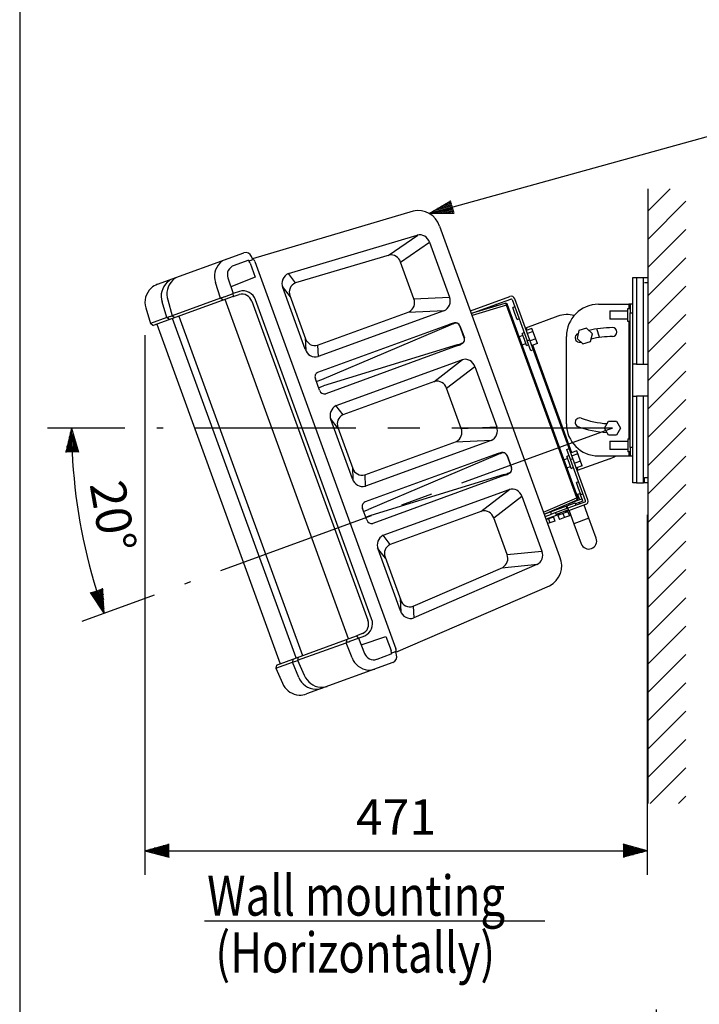
# Model space of a CAD drawing. Extents: x 0 to 360, y 0 to 550.
# Drawn here: x 0 to 85, y 113 to 236 of the extents above; entities that cross this region are included whole.
import ezdxf

# ---------------------------------------------------------------- set-up
doc = ezdxf.new("R2010")
doc.units = 0
doc.header["$LTSCALE"] = 16
doc.header["$MEASUREMENT"] = 0
doc.linetypes.add('CENTER', pattern=[2, 1.25, -0.25, 0.25, -0.25])
doc.layers.get('0').update_dxf_attribs({"linetype": 'CONTINUOUS'})
doc.layers.get('DEFPOINTS').update_dxf_attribs({"linetype": 'CONTINUOUS'})
for name, color, linetype in [('1', 3, 'CONTINUOUS'), ('CENTER', 1, 'CENTER'), ('GAWA', 2, 'CONTINUOUS'), ('SCALE', 4, 'CONTINUOUS'), ('SILK', 5, 'CONTINUOUS')]:
    doc.layers.add(name, color=color, linetype=linetype)
doc.styles.get("Standard").update_dxf_attribs({"font": 'SIMPLEX'})
doc.styles.add('UT7', font='TOAFONT', dxfattribs={"width": 0.8})
doc.dimstyles.new('ISO-25', dxfattribs={"dimtxt": 2.5, "dimasz": 2.5, "dimexe": 1.25, "dimexo": 0.625, "dimtad": 1, "dimtih": 1, "dimdec": 4, "dimdsep": 46, "dimtxsty": 'UT7', "dimcen": 2.5, "dimadec": 0, "dimazin": 0, "dimtfac": 1, "dimtdec": 4, "dimtmove": 2, "dimatfit": 3, "dimfxl": 0, "dimtvp": 1, "dimtolj": 1, "dimarcsym": 0})

# ---------------------------------------------------------------- blocks, each defined once
blk = doc.blocks.new('YAZ1', base_point=(184, 133))
for p, q in [((184, 133), (183, 133.268)), ((184, 133), (183, 132.732)), ((183, 133), (184, 133))]:
    blk.add_line(p, q)
blk = doc.blocks.new('YAZ3')
for p, q in [((-0.999, 0.247), (-0.922, 0.247)), ((-0.999, 0.197), (-0.735, 0.197)), ((-0.999, 0.147), (-0.549, 0.147)), ((-0.999, 0.097), (-0.362, 0.097)), ((-0.999, 0.047), (-0.176, 0.047)), ((-0.999, -0.053), (-0.198, -0.053)), ((-0.999, -0.103), (-0.384, -0.103)), ((-0.999, -0.153), (-0.571, -0.153)), ((-0.999, -0.203), (-0.757, -0.203)), ((-0.999, -0.253), (-0.944, -0.253))]:
    blk.add_line(p, q)
blk.add_solid([(0, 0), (-1, 0.268), (-1, -0.268)])
blk.add_blockref('YAZ1', (0, 0))
blk = doc.blocks.new('*D14')
at = {"layer": 'DEFPOINTS', "color": 0}
for p in [(15.62, 200.32), (78.23, 177.94), (78.23, 132.06)]:
    blk.add_point(p, dxfattribs=at)
at = {"layer": 'SCALE', "color": 0, "lineweight": -2}
for p, q in [((15.62, 196.32), (15.62, 129.06)), ((78.23, 173.94), (78.23, 129.06)), ((18.62, 132.06), (75.23, 132.06))]:
    blk.add_line(p, q, dxfattribs=at)
at = {"layer": 'SCALE', "color": 0, "lineweight": -2, "xscale": 3, "yscale": 3, "zscale": 3, "rotation": 180}
blk.add_blockref('YAZ3', (15.62, 132.06), dxfattribs=at)
at = {"layer": 'SCALE', "color": 0, "lineweight": -2, "xscale": 3, "yscale": 3, "zscale": 3}
blk.add_blockref('YAZ3', (78.23, 132.06), dxfattribs=at)
at = {"layer": 'SCALE', "color": 0, "insert": (46.92, 136.26), "char_height": 4.4, "attachment_point": 5}
blk.add_mtext('\\A1;471', dxfattribs=at)
blk = doc.blocks.new('*D15')
at = {"layer": 'DEFPOINTS', "color": 0}
for p in [(17.11, 184.74), (73.9, 184.74), (73.9, 184.74), (6.93, 176.91), (20.53, 165.31)]:
    blk.add_point(p, dxfattribs=at)
at = {"layer": 'SCALE', "color": 0, "lineweight": -2}
for p, q in [((13.11, 184.74), (3.48, 184.74)), ((16.77, 163.94), (7.73, 160.65))]:
    blk.add_line(p, q, dxfattribs=at)
blk.add_arc((73.9, 184.74), 67.42, 182.5497, 197.4503, dxfattribs=at)
at = {"layer": 'SCALE', "color": 0, "lineweight": -2, "xscale": 3, "yscale": 3, "zscale": 3}
for p, rotation in [((6.48, 184.74), 91.27483870108799), ((10.54, 161.68), 288.7251609195358)]:
    blk.add_blockref('YAZ3', p, dxfattribs=dict(at, rotation=rotation))
at = {"layer": 'SCALE', "color": 0, "insert": (11.64, 173.76), "char_height": 4.4, "attachment_point": 5, "rotation": 280}
blk.add_mtext('\\A1;20°', dxfattribs=at)
blk = doc.blocks.new('*D28')
at = {"layer": 'DEFPOINTS', "color": 0}
for p in [(120.22, 109.28), (79.42, 93.55), (120.22, 93.55)]:
    blk.add_point(p, dxfattribs=at)
at = {"layer": 'SCALE', "color": 0, "lineweight": -2}
for p, q in [((79.42, 97.55), (79.42, 112.28)), ((120.22, 97.55), (120.22, 112.28)), ((82.42, 109.28), (117.22, 109.28))]:
    blk.add_line(p, q, dxfattribs=at)
at = {"layer": 'SCALE', "color": 0, "lineweight": -2, "xscale": 3, "yscale": 3, "zscale": 3, "rotation": 180}
blk.add_blockref('YAZ3', (79.42, 109.28), dxfattribs=at)
at = {"layer": 'SCALE', "color": 0, "lineweight": -2, "xscale": 3, "yscale": 3, "zscale": 3}
blk.add_blockref('YAZ3', (120.22, 109.28), dxfattribs=at)
at = {"layer": 'SCALE', "color": 0, "insert": (99.82, 113.48), "char_height": 4.4, "attachment_point": 5}
blk.add_mtext('\\A1;408', dxfattribs=at)

msp = doc.modelspace()

# ---------------------------------------------------------------- linework, layer by layer
at = {"linetype": 'Continuous'}
for p, q in [((72.1687, 200.18278), (75.96525, 200.18278)), ((76.09841, 200.18278), (75.96525, 200.18278)), ((75.96525, 200.18278), (75.96525, 199.65013)), ((76.09841, 200.18278), (76.09841, 199.11748)), ((76.43132, 200.18278), (76.09841, 200.18278)), ((76.09841, 182.33903), (76.09841, 199.11748)), ((76.09841, 199.11748), (76.43132, 199.11748)), ((67.1151, 198.70469), (63.04832, 197.22451)), ((75.96525, 198.05218), (75.96525, 183.40433)), ((63.28997, 196.94993), (63.17346, 197.27005)), ((69.71627, 196.89735), (69.49144, 195.92351)), ((70.67205, 197.18956), (69.71627, 196.89735)), ((71.40301, 196.50794), (70.67205, 197.18956)), ((71.17818, 195.5341), (71.40301, 196.50794)), ((72.30281, 196.06731), (71.97937, 197.12523)), ((68.17383, 185.2686), (68.17383, 196.18791)), ((69.49144, 195.92351), (70.2224, 195.24188)), ((70.2224, 195.24188), (71.17818, 195.5341)), ((68.84636, 181.68387), (63.96783, 195.08754)), ((72.90035, 184.73595), (73.40008, 185.60151)), ((73.40008, 185.60151), (74.39954, 185.60151)), ((74.39954, 185.60151), (74.89927, 184.73595)), ((73.40008, 183.8704), (72.90035, 184.73595)), ((74.89927, 184.73595), (74.39954, 183.8704)), ((74.39954, 183.8704), (73.40008, 183.8704)), ((75.96525, 181.80638), (75.96525, 181.27373)), ((76.09841, 182.33903), (76.09841, 181.27373)), ((76.43132, 182.33903), (76.09841, 182.33903)), ((73.58238, 180.936), (69.5156, 179.45581)), ((72.1687, 181.27373), (75.96525, 181.27373)), ((75.96525, 181.27373), (76.09841, 181.27373)), ((76.09841, 181.27373), (76.43132, 181.27373)), ((69.64073, 179.50136), (69.52422, 179.82148))]:
    msp.add_line(p, q, dxfattribs=at)
for centre, radius, start, end in [((72.1687, 196.18791), 3.99487, 90, 180), ((68.25371, 195.5764), 3.32906, 74.654024, 110), ((69.80083, 195.9978), 0.55262, 110, 290), ((73.89981, 184.73595), 12.53723, 109.911607, 110), ((73.89981, 184.73595), 12.53723, 90, 103.571717), ((73.89981, 196.72056), 0.55262, 270.261598, 90.261598), ((73.91604, 184.64396), 11.52399, 90.068138, 103.363707), ((69.80083, 185.45871), 0.55262, 70, 250), ((73.89981, 196.72056), 11.43198, 250, 266.644705), ((72.1687, 185.2686), 3.99487, 180, 270), ((73.89981, 196.72056), 12.53723, 250, 266.838593), ((72.44377, 184.06429), 3.32906, 290, 303.555)]:
    msp.add_arc(centre, radius, start, end, dxfattribs=at)
at = {"layer": '1'}
for p, q in [((78.30132, 214.59769), (78.30132, 137.95708)), ((23.03775, 123.32286), (65.47005, 123.32286))]:
    msp.add_line(p, q, dxfattribs=at)
at = {"layer": '1', "linetype": 'Continuous'}
for p, q in [((78.30132, 211.81433), (81.08467, 214.59769)), ((78.30132, 208.2827), (83.05053, 213.03191)), ((78.30132, 204.75107), (83.05053, 209.50028)), ((78.30132, 201.21944), (83.05053, 205.96865)), ((78.30132, 197.68781), (83.05053, 202.43702)), ((78.30132, 194.15618), (83.05053, 198.90539)), ((78.30132, 190.62455), (83.05053, 195.37376)), ((78.30132, 187.09292), (83.05053, 191.84213)), ((78.30132, 183.56129), (83.05053, 188.3105)), ((78.30132, 180.02966), (83.05053, 184.77887)), ((78.30132, 176.49803), (83.05053, 181.24724)), ((78.30132, 172.9664), (83.05053, 177.71561)), ((78.30132, 169.43477), (83.05053, 174.18398)), ((78.30132, 165.90314), (83.05053, 170.65235)), ((78.30132, 162.37151), (83.05053, 167.12072)), ((78.30132, 158.83988), (83.05053, 163.58909)), ((78.30132, 155.30825), (83.05053, 160.05746)), ((78.30132, 151.77662), (83.05053, 156.52583)), ((78.30132, 148.24499), (83.05053, 152.99421)), ((78.30132, 144.71336), (83.05053, 149.46258)), ((78.30132, 141.18173), (83.05053, 145.93095)), ((78.60829, 137.95708), (83.05053, 142.39932)), ((82.13992, 137.95708), (83.05053, 138.86769))]:
    msp.add_line(p, q, dxfattribs=at)
at = {"layer": 'CENTER', "linetype": 'CENTER'}
for q in [(17.10784, 184.73595), (20.53281, 165.31195)]:
    msp.add_line((73.89981, 184.73595), q, dxfattribs=at)
at = {"layer": 'GAWA'}
msp.add_lwpolyline([(0, 18.46796, 0.414214), (2, 16.46796), (358, 16.46796, 0.414214), (360, 18.46796), (360, 548, 0.414214), (358, 550), (2, 550, 0.414214), (0, 548)], format="xyb", close=True, dxfattribs=at)
at = {"layer": 'SILK', "linetype": 'Continuous'}
for p, q in [((49.04144, 211.8112), (29.04733, 205.86499)), ((33.51713, 204.02805), (49.54186, 208.79503)), ((45.94995, 206.28693), (49.6352, 208.81548)), ((67.36503, 168.69114), (52.36545, 209.90216)), ((47.49797, 205.45318), (51.08813, 207.91647)), ((51.09764, 207.91994), (53.59055, 201.07073)), ((17.17729, 202.67863), (27.93053, 206.59249)), ((46.06212, 206.3203), (34.3801, 202.84518)), ((28.46539, 205.65318), (26.7289, 205.02115)), ((28.62445, 205.5847), (28.9899, 205.71772)), ((28.72418, 205.30371), (29.36203, 203.55125)), ((29.04714, 205.86546), (28.91926, 206.1534)), ((29.30269, 205.53283), (46.88782, 157.21809)), ((49.15519, 200.87041), (47.48846, 205.44972)), ((34.39625, 202.84998), (33.50217, 204.0217)), ((25.05299, 200.9525), (24.40952, 202.89301)), ((25.96642, 203.46749), (26.61133, 201.52103)), ((29.36203, 203.55125), (26.3353, 202.35403)), ((76.43132, 203.51412), (78.22933, 203.51412)), ((76.43132, 177.94239), (76.43132, 203.51412)), ((76.89747, 203.51412), (76.89747, 192.72605)), ((77.76318, 192.72605), (77.76318, 203.51412)), ((78.22933, 202.84819), (77.89637, 202.84819)), ((25.53382, 201.12751), (26.61144, 201.51973)), ((27.39354, 201.78558), (26.61, 201.52503)), ((26.64027, 201.18294), (26.61133, 201.52103)), ((26.63373, 201.1593), (27.36704, 201.4011)), ((33.74839, 201.11869), (32.75705, 202.41785)), ((35.609, 194.58303), (32.80958, 202.27438)), ((26.63373, 201.1593), (16.63473, 197.51996)), ((18.36516, 198.51833), (17.7532, 200.47031)), ((18.45475, 200.72565), (19.02319, 198.75783)), ((25.05299, 200.9525), (19.02319, 198.75783)), ((25.32818, 200.70538), (25.05299, 200.9525)), ((41.00699, 158.47975), (25.6087, 200.78622)), ((28.93313, 200.55412), (43.40446, 160.79446)), ((43.88057, 160.96775), (29.40924, 200.72741)), ((33.69645, 201.2614), (35.64877, 195.89743)), ((49.1541, 200.87341), (53.59173, 201.06774)), ((56.19521, 199.36194), (61.12186, 201.1551)), ((56.30909, 199.04906), (59.35816, 200.15883)), ((60.50925, 200.29813), (56.30921, 199.04871)), ((60.71035, 200.08836), (56.39775, 198.80546)), ((59.35816, 200.15883), (61.23574, 200.84222)), ((59.43875, 200.1173), (59.48394, 199.99312)), ((60.8355, 200.13392), (60.71035, 200.08836)), ((69.45215, 176.07047), (60.71035, 200.08836)), ((69.5773, 176.11602), (60.8355, 200.13392)), ((61.40645, 200.76261), (63.27409, 195.6313)), ((70.84555, 175.8024), (61.71933, 200.87649)), ((15.72214, 199.73106), (16.3085, 197.76977)), ((37.13589, 195.1008), (48.56803, 199.26175)), ((52.90219, 199.38017), (37.21968, 193.6722)), ((48.45654, 199.22118), (52.9829, 199.41939)), ((61.72531, 199.88654), (61.475, 199.79543)), ((61.74832, 199.04451), (61.475, 199.79543)), ((62.02163, 198.29358), (61.74832, 199.04451)), ((73.5669, 199.38381), (75.83209, 199.38381)), ((73.5669, 199.38381), (73.5669, 198.31851)), ((73.56738, 199.3831), (73.56738, 198.3178)), ((75.83209, 199.65013), (76.09841, 199.65013)), ((75.83209, 198.85116), (75.83209, 199.65013)), ((18.36516, 198.51833), (16.3085, 197.76977)), ((16.59565, 197.527), (16.3085, 197.76977)), ((17.09336, 197.68689), (32.49166, 155.38042)), ((18.65231, 198.27556), (18.36516, 198.51833)), ((18.77613, 198.66791), (18.99127, 198.74622)), ((19.29838, 198.51071), (19.02319, 198.75783)), ((34.45431, 156.09477), (19.05601, 198.40124)), ((19.86077, 198.69414), (35.25907, 156.38768)), ((62.02163, 198.29358), (62.27194, 198.38469)), ((75.83209, 198.31851), (73.5669, 198.31851)), ((75.83209, 198.05218), (75.83209, 198.85116)), ((76.09841, 198.05218), (75.83209, 198.05218)), ((53.65408, 197.57236), (37.61576, 190.77927)), ((55.42856, 195.98711), (54.88204, 197.48867)), ((54.89408, 197.49305), (55.4406, 195.9915)), ((62.90967, 196.63253), (62.65936, 196.54143)), ((62.93268, 195.7905), (62.65936, 196.54143)), ((63.87607, 197.16237), (63.16532, 196.90368)), ((63.29045, 196.94922), (63.17394, 197.26934)), ((64.00701, 196.80261), (63.29626, 196.54392)), ((64.55392, 195.29997), (63.87607, 197.16237)), ((35.59822, 196.03631), (35.66014, 194.4288)), ((62.75047, 196.29112), (62.29456, 196.12518)), ((62.65898, 195.12395), (63.11489, 195.28989)), ((63.20599, 195.03958), (62.93268, 195.7905)), ((63.27409, 195.6313), (63.58698, 195.74518)), ((63.72961, 194.37976), (63.27409, 195.6313)), ((64.34593, 195.87142), (63.63519, 195.61273)), ((64.55392, 195.29997), (63.84317, 195.04128)), ((37.15008, 195.10596), (37.20546, 193.66813)), ((54.54169, 195.13368), (37.88911, 190.02827)), ((63.20599, 195.03958), (63.4563, 195.13068)), ((64.0425, 194.49364), (63.72961, 194.37976)), ((39.44523, 187.55755), (55.12773, 193.26552)), ((51.61998, 190.52971), (55.22047, 193.29171)), ((76.89747, 192.72605), (76.43132, 192.72605)), ((76.89747, 192.72605), (78.30132, 192.72605)), ((77.76318, 192.72605), (77.89637, 192.72605)), ((53.22479, 189.71887), (56.7408, 192.41607)), ((56.74172, 192.41294), (59.47403, 184.90598)), ((37.39781, 189.45939), (36.87374, 190.89925)), ((37.61576, 190.77927), (37.06169, 190.5776)), ((51.73146, 190.57028), (40.29933, 186.40933)), ((37.33503, 189.8266), (37.88911, 190.02827)), ((55.03868, 184.70566), (53.21528, 189.7154)), ((76.43132, 188.73047), (76.89747, 188.73047)), ((78.30132, 188.73047), (76.89747, 188.73047)), ((76.89747, 188.73047), (76.89747, 177.94239)), ((77.76318, 177.94239), (77.76318, 188.73047)), ((77.89637, 188.73047), (77.76318, 188.73047)), ((40.31351, 186.41449), (39.43242, 187.55062)), ((39.72274, 184.70428), (38.75518, 185.95193)), ((41.49249, 178.41828), (38.79684, 185.82449)), ((39.67219, 184.84317), (41.53226, 179.73268)), ((55.03759, 184.70865), (59.47517, 184.90298)), ((43.01938, 178.93605), (54.45152, 183.097)), ((58.78567, 183.21541), (43.10317, 177.50745)), ((54.34003, 183.05643), (58.86331, 183.25451)), ((73.5669, 183.138), (73.5669, 182.07271)), ((73.5669, 183.138), (75.83209, 183.138)), ((73.56738, 183.13729), (73.56738, 182.07199)), ((75.83209, 183.40433), (76.09841, 183.40433)), ((75.83209, 183.40433), (75.83209, 182.60536)), ((68.2095, 182.07138), (68.52238, 182.18526)), ((68.66502, 180.81984), (68.2095, 182.07138)), ((69.46369, 181.90767), (68.75294, 181.64898)), ((70.14154, 180.04528), (69.46369, 181.90767)), ((75.83209, 182.07271), (73.5669, 182.07271)), ((75.83209, 182.60536), (75.83209, 181.80638)), ((76.09841, 181.80638), (75.83209, 181.80638)), ((59.53757, 181.40761), (43.49925, 174.61452)), ((61.31205, 179.82236), (60.76553, 181.32392)), ((60.77757, 181.3283), (61.32409, 179.82675)), ((68.32361, 180.97904), (67.8677, 180.8131)), ((68.48281, 181.32045), (68.23251, 181.22935)), ((68.50582, 180.47842), (68.23251, 181.22935)), ((68.77913, 179.7275), (68.50582, 180.47842)), ((68.97791, 180.93372), (68.66502, 180.81984)), ((70.53267, 175.68852), (68.66502, 180.81984)), ((69.59463, 181.54792), (68.88388, 181.28923)), ((69.93355, 180.61672), (69.22281, 180.35803)), ((41.48171, 179.87156), (41.543, 178.28039)), ((68.23212, 179.81187), (68.68803, 179.97781)), ((68.77913, 179.7275), (69.02944, 179.8186)), ((70.14154, 180.04528), (69.4308, 179.78659)), ((43.03357, 178.94121), (43.08892, 177.50397)), ((60.42517, 178.96893), (43.77259, 173.86351)), ((69.66717, 178.06645), (69.41687, 177.97534)), ((77.89637, 178.60832), (78.22933, 178.60832)), ((77.89637, 177.94239), (77.89637, 178.60832)), ((45.32872, 171.3928), (61.01122, 177.10077)), ((57.50347, 174.36496), (61.09825, 177.12258)), ((69.69018, 177.22442), (69.41687, 177.97534)), ((69.96349, 176.4735), (69.69018, 177.22442)), ((76.89747, 177.94239), (76.43132, 177.94239)), ((76.89747, 177.94239), (77.76318, 177.94239)), ((77.89637, 177.94239), (77.76318, 177.94239)), ((78.22933, 177.94239), (77.89637, 177.94239)), ((78.22933, 177.94239), (77.89637, 177.94239)), ((59.09986, 173.54765), (62.6242, 176.25124)), ((62.62521, 176.24819), (65.11812, 169.39898)), ((65.32387, 174.28114), (69.45215, 176.07047)), ((65.41241, 174.03789), (69.43293, 175.78052)), ((70.13139, 175.91097), (68.46931, 175.30603)), ((70.22249, 175.66067), (69.29606, 175.32347)), ((69.44928, 176.46776), (69.53055, 176.49734)), ((69.45215, 176.07047), (69.5773, 176.11602)), ((69.53055, 176.49734), (69.82968, 176.60621)), ((69.53055, 176.49734), (69.78929, 175.78646)), ((69.82968, 176.60621), (70.08841, 175.89533)), ((69.96349, 176.4735), (70.2138, 176.5646)), ((70.22249, 175.66067), (70.13139, 175.91097)), ((43.2813, 173.29464), (42.75723, 174.7345)), ((42.94518, 174.41285), (43.49925, 174.61452)), ((57.61495, 174.40553), (46.18282, 170.24458)), ((65.41253, 174.03755), (67.16912, 174.67689)), ((66.32685, 174.016), (66.21297, 174.32888)), ((68.23249, 174.70959), (66.32685, 174.016)), ((68.4474, 174.56104), (66.88297, 173.99163)), ((67.16912, 174.67689), (68.11861, 175.02248)), ((68.35928, 174.31637), (67.73351, 174.0886)), ((68.10897, 174.22526), (68.04065, 174.41299)), ((70.56695, 175.20493), (68.08164, 174.30035)), ((68.11861, 175.02248), (68.23709, 175.0656)), ((68.11861, 175.02248), (68.23249, 174.70959)), ((68.23249, 174.70959), (68.35097, 174.75272)), ((68.23709, 175.0656), (69.25506, 175.43611)), ((68.35097, 174.75272), (68.23709, 175.0656)), ((69.36894, 175.12323), (68.35097, 174.75272)), ((68.35928, 174.31637), (68.54149, 173.81575)), ((68.4474, 174.56104), (68.37451, 174.76128)), ((68.49664, 175.23094), (68.45145, 175.35511)), ((68.50691, 174.45514), (69.09909, 172.82814)), ((68.84199, 175.52439), (68.86858, 175.45135)), ((69.36894, 175.12323), (69.25506, 175.43611)), ((70.45307, 175.51782), (69.36894, 175.12323)), ((69.8323, 175.29188), (69.75942, 175.49212)), ((70.9764, 173.51142), (70.38422, 175.13842)), ((43.77259, 173.86351), (43.21852, 173.66185)), ((60.7655, 168.97135), (59.09877, 173.55065)), ((65.52641, 173.72466), (66.32685, 174.016)), ((67.33072, 174.02704), (65.64029, 173.41178)), ((65.91353, 173.42618), (65.66763, 173.33668)), ((66.5393, 173.65395), (65.91353, 173.42618)), ((65.91353, 173.42618), (66.09574, 172.92557)), ((66.72151, 173.15333), (66.09574, 172.92557)), ((66.28899, 173.56284), (66.26166, 173.63793)), ((66.5393, 173.65395), (66.72151, 173.15333)), ((66.81009, 174.19188), (66.88297, 173.99163)), ((67.73351, 174.0886), (67.10774, 173.86084)), ((67.10774, 173.86084), (67.28995, 173.36023)), ((67.28972, 174.13968), (67.35805, 173.95195)), ((67.91572, 173.58799), (67.28995, 173.36023)), ((67.73351, 174.0886), (67.91572, 173.58799)), ((68.54149, 173.81575), (67.91572, 173.58799)), ((70.9764, 173.51142), (69.09909, 172.82814)), ((71.88745, 171.00834), (70.9764, 173.51142)), ((66.09574, 172.92557), (65.84984, 172.83607)), ((69.09909, 172.82814), (70.01014, 170.32506)), ((46.197, 170.24974), (45.31568, 171.38617)), ((45.60623, 168.53953), (44.63321, 169.7942)), ((47.47976, 161.96839), (44.68033, 169.65974)), ((45.55568, 168.67841), (47.50801, 163.31445)), ((60.76461, 168.9738), (65.11916, 169.39655)), ((49.04975, 162.54065), (60.23247, 167.38761)), ((64.48882, 167.72859), (49.14901, 161.07981)), ((60.12509, 167.34106), (64.57347, 167.77292)), ((46.89687, 156.79928), (66.04423, 165.0964)), ((47.45607, 163.45716), (47.53174, 161.82472)), ((49.06521, 162.54735), (49.13346, 161.07506)), ((32.03302, 155.21349), (41.98382, 158.83529)), ((40.74332, 158.38378), (40.68818, 157.99517)), ((41.16901, 158.17018), (42.24738, 158.56133)), ((42.7492, 159.13896), (41.98382, 158.83529)), ((42.24738, 158.56133), (42.05223, 158.83892)), ((42.24738, 158.56133), (43.00451, 156.65572)), ((42.24893, 158.55742), (43.01664, 158.86147)), ((42.57137, 157.74579), (45.65954, 158.77421)), ((45.65954, 158.77421), (46.29738, 157.02175)), ((34.65838, 155.8005), (40.68818, 157.99517)), ((41.44258, 156.09504), (40.68818, 157.99517)), ((34.06427, 155.93155), (34.00035, 155.561)), ((34.71034, 156.1667), (34.65838, 155.8005)), ((44.52842, 155.93424), (44.58727, 155.95566)), ((44.58727, 155.95566), (46.32377, 156.58769)), ((46.4016, 156.74239), (46.76705, 156.8754)), ((46.99299, 156.49624), (46.90573, 156.79951)), ((31.94369, 154.81244), (34.00035, 155.561)), ((32.00761, 155.18298), (31.94369, 154.81244)), ((31.94369, 154.81244), (32.75521, 152.93309)), ((34.78627, 153.67234), (34.00035, 155.561)), ((34.41132, 155.71058), (34.62646, 155.78888)), ((34.65838, 155.8005), (35.48781, 153.92768)), ((46.51782, 155.52433), (35.76458, 151.61047)), ((34.52745, 151.51082), (34.85213, 151.47284))]:
    msp.add_line(p, q, dxfattribs=at)
at = {"layer": 'SILK'}
for p, q in [((37.18294, 191.70957), (53.65008, 197.70105)), ((54.62134, 195.03254), (38.15553, 189.0374)), ((59.53357, 181.5363), (43.06643, 175.54482)), ((60.50483, 178.86778), (44.03902, 172.87265))]:
    msp.add_line(p, q, dxfattribs=at)
for centre, radius, start, end in [((49.66978, 209.05717), 2.8248, 17.4969305, 102.8522926), ((46.28481, 205.08142), 1.25874, 17.0131085, 100.1899372), ((28.15893, 205.15568), 0.58432, 14.6756855, 58.3669307), ((34.02875, 202.80205), 1.32847, 112.6512223, 203.4033371), ((34.82993, 201.71156), 1.2196, 111.6435063, 201.6604734), ((47.96053, 200.39498), 1.28579, 298.1947471, 21.7008458), ((52.36724, 200.58341), 1.3168, 293.969308, 21.7206641), ((54.60525, 195.34466), 2.54262, 98.5260418, 112.0652397), ((55.74074, 193.07548), 4.95743, 106.1818522, 114.8924465), ((54.36396, 197.31747), 0.55844, 18.3250713, 104.0611707), ((54.38181, 197.30364), 0.53335, 20.2991272, 92.4327235), ((36.78765, 196.23708), 1.18845, 196.6060186, 287.0391155), ((52.44169, 202.22602), 7.3967, 286.4936886, 291.0314841), ((45.96611, 217.45144), 24.03165, 291.1100001, 292.0769739), ((54.0061, 196.96139), 2.03758, 299.1452454, 310.7156397), ((54.98281, 195.79429), 0.48566, 283.5043995, 23.3912835), ((54.94047, 195.78632), 0.54058, 316.9062512, 22.3059934), ((36.8576, 194.91147), 1.29108, 194.737653, 286.286845), ((55.51998, 192.05408), 1.27336, 16.3689258, 107.9411028), ((52.01748, 189.35155), 1.25184, 16.8969508, 103.207457), ((40.10517, 186.32283), 1.40002, 118.1238246, 200.8516781), ((40.85829, 185.27686), 1.2629, 116.2700882, 200.0847785), ((53.88723, 184.21445), 1.25184, 296.7925433, 23.1030496), ((58.22267, 184.43008), 1.33881, 294.8680902, 20.8218819), ((60.63487, 178.64248), 3.09629, 100.3172302, 110.8353131), ((60.24586, 181.15431), 0.55945, 18.1193552, 107.2105652), ((60.29188, 181.17884), 0.49537, 17.0299531, 95.7018977), ((62.41228, 174.80715), 7.1993, 107.5396156, 113.5346831), ((60.8579, 179.63467), 0.49141, 288.3977378, 22.4537455), ((60.81282, 179.61751), 0.55243, 295.357221, 22.2565375), ((42.77729, 178.81073), 1.34341, 196.9858129, 284.0386851), ((58.86115, 184.54451), 5.79079, 285.6698119, 291.8141865), ((59.72187, 181.28686), 2.54262, 287.9347606, 301.4739585), ((61.37478, 175.83503), 1.31692, 18.2843291, 106.0256995), ((57.87801, 173.14694), 1.28579, 18.2991545, 101.8052532), ((45.93947, 170.17648), 1.36105, 116.6625301, 202.3129726), ((46.72518, 169.11876), 1.24965, 115.7224243, 200.6324424), ((63.9337, 168.89146), 1.28857, 295.51843, 23.1953639), ((59.60671, 168.47978), 1.25874, 299.8100631, 22.9868919), ((64.77432, 167.60302), 2.80995, 296.8678869, 22.7828904), ((48.64342, 163.65387), 1.18506, 196.6434942, 290.0525267), ((48.75288, 162.34784), 1.32847, 196.5966633, 287.3487781), ((45.71576, 156.76856), 0.63434, 343.4334948, 23.5238897)]:
    msp.add_arc(centre, radius, start, end, dxfattribs=at)
at = {"layer": 'SILK', "linetype": 'Continuous'}
for centre, radius, start, end in [((49.86409, 207.5474), 1.28857, 16.8046365, 104.4815703), ((28.1902, 205.84446), 0.79182, 22.9647084, 109.1436057), ((26.62654, 203.66568), 2.34782, 135.3602421, 199.2143942), ((26.42972, 203.78624), 2.12371, 109.913104, 133.9431566), ((27.08356, 203.88317), 1.19196, 107.310126, 200.4097239), ((28.506, 205.52854), 0.13108, 25.3673789, 108.0478757), ((27.14271, 206.52292), 2.01506, 336.4473052, 340.9430539), ((28.88098, 205.46253), 0.42753, 9.464116, 68.1844321), ((17.98401, 200.47318), 2.34837, 110.0918383, 132.7530294), ((20.02295, 201.185), 2.37962, 132.7748009, 197.4779695), ((20.81456, 201.44628), 2.46739, 135.9135961, 196.9813633), ((20.01763, 201.18014), 2.37957, 109.9640121, 132.6012139), ((20.47442, 201.70034), 2.04703, 110.3978165, 134.3974002), ((18.03539, 200.42846), 2.41609, 132.9277565, 196.776937), ((27.71411, 200.16688), 1.28209, 17.6285097, 105.7063812), ((27.8611, 200.22731), 1.62691, 17.9020659, 106.7018401), ((25.50802, 199.6461), 1.38338, 100.4378741, 109.2033166), ((26.37153, 198.83611), 2.43973, 110.0818204, 117.1720942), ((26.62087, 201.17558), 0.02074, 308.3086809, 20.7897373), ((59.37762, 200.09764), 0.06421, 17.823905, 107.6445116), ((60.5852, 200.04281), 0.26637, 20, 106.5665081), ((60.4793, 200.06813), 0.23194, 5.0043213, 82.5811917), ((61.28129, 200.71706), 0.46615, 20, 110), ((61.28129, 200.71706), 0.13319, 20, 110), ((18.63257, 197.66577), 0.89352, 97.8556499, 107.4146563), ((19.40741, 196.87442), 1.90135, 109.3913375, 118.1481191), ((16.62126, 197.55715), 0.03956, 229.6637701, 289.9089595), ((37.41851, 191.15553), 0.60204, 113.0340335, 205.194612), ((37.9993, 189.64815), 0.63041, 197.4222002, 284.3491307), ((42.67693, 180.08314), 1.19712, 197.0229946, 286.6221395), ((43.31151, 174.98715), 0.60914, 113.7237387, 204.5049068), ((69.32699, 176.02492), 0.26637, 293.4334919, 20), ((69.26215, 175.93745), 0.23194, 317.4188083, 34.9956787), ((70.40751, 175.64297), 0.13319, 290, 20), ((70.40751, 175.64297), 0.46615, 290, 20), ((68.43718, 175.2067), 0.06421, 292.3554868, 22.1760949), ((43.87782, 173.47447), 0.62304, 196.7760936, 284.9952616), ((70.9488, 170.6667), 0.9989, 200, 20), ((42.35011, 160.36518), 1.64481, 293.9056151, 21.4904795), ((42.22173, 160.30752), 1.28209, 294.2936191, 22.3714906), ((42.03123, 158.83006), 0.02279, 22.8920553, 88.0095269), ((39.70644, 160.3319), 2.53459, 292.7889545, 297.5698554), ((40.36066, 160.38633), 2.35897, 282.7063797, 290.0397064), ((46.51818, 157.0006), 0.42888, 332.0050335, 30.4719766), ((43.6485, 156.94254), 2.36312, 201.0165047, 264.4088597), ((44.12571, 157.05377), 1.18976, 199.5463105, 289.7839778), ((46.27477, 156.70927), 0.13108, 291.9521247, 14.6326213), ((46.23081, 156.26676), 0.79598, 291.1357346, 16.755952), ((45.74406, 154.84189), 2.27632, 59.3150534, 63.2945882), ((32.04661, 155.17634), 0.03956, 110.0910946, 170.3362311), ((32.72941, 158.17855), 2.90979, 295.8987293, 298.8309651), ((33.68389, 157.69014), 2.10898, 282.2836653, 290.1768788), ((43.5657, 156.69949), 2.11398, 266.0007216, 290.1430185), ((36.98557, 154.58549), 2.38134, 202.5483475, 267.1988827), ((37.74782, 154.87771), 2.45157, 202.8002251, 264.3048162), ((34.97663, 153.88584), 2.41712, 203.2139953, 259.2903252), ((36.9782, 154.57754), 2.37305, 267.3672601, 290.0675146), ((37.66608, 154.4449), 2.01316, 265.3975834, 289.8072006), ((34.96635, 153.80909), 2.33904, 267.2011719, 289.9539611)]:
    msp.add_arc(centre, radius, start, end, dxfattribs=at)

# ---------------------------------------------------------------- texts
at = {"layer": '1', "style": 'UT7', "width": 0.8}
for s, p in [('Wall mounting', (23.3709, 123.96501)), ('(Horizontally)', (24.39222, 116.8658))]:
    msp.add_text(s, height=5, dxfattribs=at).set_placement(p)

# ---------------------------------------------------------------- dimensions: what is measured, and where the dimension line sits
at = {"layer": 'SCALE'}
for base, p1, p2, text, override, picture, middle in [((78.22933, 132.05524), (15.62016, 200.31757), (78.22933, 177.94239), '471', {"dimscale": 2, "dimtxt": 2.2, "dimasz": 1.5, "dimexe": 1.5, "dimexo": 2, "dimgap": 1, "dimtih": 0, "dimtxsty": 'Standard', "dimblk": 'YAZ3'}, '*D14', (46.92475, 136.25524)), ((120.21611, 109.28472), (79.41611, 93.54863), (120.21611, 93.54863), '408', {"dimscale": 2, "dimtxt": 2.2, "dimasz": 1.5, "dimexe": 1.5, "dimexo": 2, "dimgap": 1, "dimtih": 0, "dimtxsty": 'Standard', "dimblk": 'YAZ3', "dimtmove": 0, "dimldrblk": 'YAZ3', "dimtzin": 0}, '*D28', (99.81611, 113.48472))]:
    dim = msp.add_linear_dim(base=base, p1=p1, p2=p2, text=text, dimstyle='ISO-25', override=override, dxfattribs=at)
    dim.commit()
    dim.dimension.update_dxf_attribs({"geometry": picture, "text_midpoint": middle})
dim = msp.add_angular_dim_2l(base=(6.93479, 176.90887), line1=((73.89981, 184.73595), (20.53281, 165.31195)), line2=((73.89981, 184.73595), (17.10784, 184.73595)), dimstyle='ISO-25', override={"dimscale": 2, "dimtxt": 2.2, "dimasz": 1.5, "dimexe": 1.5, "dimexo": 2, "dimgap": 1, "dimtih": 0, "dimtxsty": 'Standard', "dimblk": 'YAZ3', "dimadec": 4, "dimazin": 2, "dimtmove": 0, "dimtzin": 0}, dxfattribs=at)
dim.commit()
dim.dimension.update_dxf_attribs({"geometry": '*D15', "text_midpoint": (11.63939, 173.75776)})

# ---------------------------------------------------------------- leaders
msp.add_leader([(51.07472, 211.50781), (101.14385, 225.35248)], dimstyle='ISO-25', override={"dimscale": 2, "dimtxt": 2.2, "dimasz": 1.5, "dimexe": 1.5, "dimexo": 2, "dimgap": 1, "dimtad": 0, "dimtih": 0, "dimtxsty": 'Standard', "dimtmove": 0, "dimldrblk": 'YAZ3', "dimtzin": 0}, dxfattribs=at)

doc.saveas('drawing.dxf')
